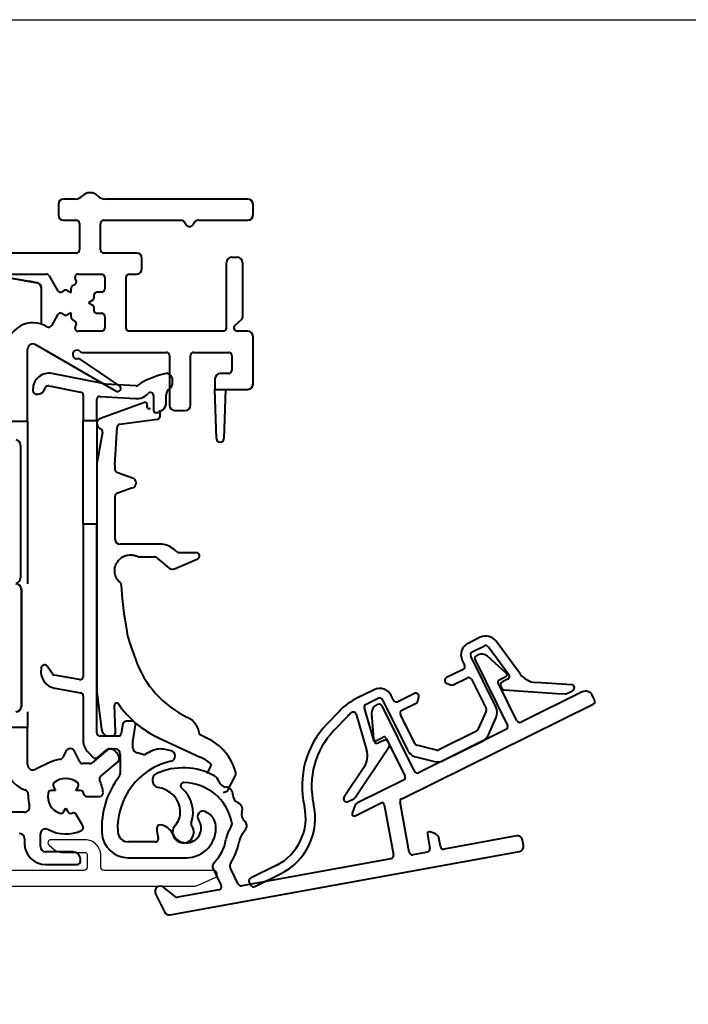
# Model space of a CAD drawing. Units: millimetres. Extents: x 977 to 2696, y 57 to 1838.
# Drawn here: x 1653 to 1716, y 1719 to 1812 of the extents above; entities that cross this region are included whole.
import ezdxf

# ---------------------------------------------------------------- set-up
doc = ezdxf.new("R2010")
doc.units = ezdxf.units.MM
for name, color, linetype, lineweight in [('G0008376.1-Visible Edges', 7, 'Continuous', 40), ('P0347210.1-Visible Edges', 7, 'Continuous', 40), ('P0347410.1-Visible Edges', 7, 'Continuous', 40), ('P0349330.1-Visible Edges', 7, 'Continuous', 40), ('PRF P BOD IVV AIR COMF 110-142 - pons - aanduiding.1-Visible Edges', 7, 'Continuous', 40), ('SPR IVV NG 110-142 NEW.1-Visible Edges', 7, 'Continuous', 40)]:
    doc.layers.add(name, color=color, linetype=linetype, lineweight=lineweight)
doc.layers.add('Visible Edges', color=1, linetype='Continuous')

# ---------------------------------------------------------------- blocks, each defined once
blk = doc.blocks.new('P03467')
at = {"layer": 'PRF P BOD IVV AIR COMF 110-142 - pons - aanduiding.1-Visible Edges'}
for p, q in [((167.496, 218.946), (166.424, 218.946)), ((183.824, 218.946), (170.352, 218.946)), ((165.924, 218.446), (165.924, 217.446)), ((184.324, 217.446), (184.324, 218.446)), ((166.424, 216.946), (167.624, 216.946)), ((167.924, 216.646), (167.924, 214.146)), ((169.924, 214.146), (169.924, 216.646)), ((170.224, 216.946), (177.475, 216.946)), ((179.172, 216.946), (183.824, 216.946)), ((167.624, 213.846), (150.224, 213.846)), ((173.324, 213.846), (170.224, 213.846)), ((173.824, 212.346), (173.824, 213.346)), ((182.324, 213.446), (182.824, 213.446)), ((181.824, 206.746), (181.824, 212.946)), ((183.324, 212.946), (183.324, 207.751)), ((150.215, 211.846), (164.787, 211.846)), ((165.047, 211.696), (165.858, 210.292)), ((167.789, 211.846), (170.024, 211.846)), ((170.324, 211.546), (170.324, 210.446)), ((172.324, 206.746), (172.324, 211.546)), ((172.624, 211.846), (173.324, 211.846)), ((167.124, 210.099), (167.124, 210.503)), ((167.274, 210.763), (167.48, 210.882)), ((167.59, 211.292), (167.529, 211.396)), ((166.268, 210.182), (166.474, 210.301)), ((166.774, 210.301), (167.124, 210.099)), ((169.274, 209.846), (169.274, 209.608)), ((170.024, 210.146), (169.574, 210.146)), ((169.124, 209.349), (168.774, 209.146)), ((168.774, 209.146), (169.124, 208.944)), ((169.274, 208.685), (169.274, 208.446)), ((165.858, 208.001), (165.264, 206.973)), ((166.474, 207.992), (166.268, 208.111)), ((167.124, 208.194), (166.774, 207.992)), ((167.124, 207.79), (167.124, 208.194)), ((169.574, 208.146), (170.024, 208.146)), ((170.324, 207.846), (170.324, 206.746)), ((167.48, 207.411), (167.274, 207.53)), ((167.529, 206.896), (167.59, 207.001)), ((182.524, 206.846), (182.524, 206.746)), ((183.217, 207.521), (182.595, 207)), ((170.024, 206.446), (167.789, 206.446)), ((181.524, 206.446), (172.624, 206.446)), ((183.824, 206.446), (182.824, 206.446)), ((184.324, 201.446), (184.324, 205.946)), ((163.774, 205.18), (171.382, 200.787)), ((163.024, 197.946), (163.024, 204.746)), ((168.172, 204.446), (176.124, 204.446)), ((176.424, 204.146), (176.424, 199.446)), ((178.424, 199.446), (178.424, 204.146)), ((178.724, 204.446), (182.024, 204.446)), ((182.324, 204.146), (182.324, 202.746)), ((171.7, 201.295), (167.977, 203.807)), ((182.024, 202.446), (181.224, 202.446)), ((180.724, 201.946), (180.724, 200.946)), ((180.724, 200.946), (183.824, 200.946)), ((180.874, 196.285), (180.724, 200.946)), ((181.724, 200.946), (181.574, 196.285)), ((176.924, 198.946), (177.924, 198.946)), ((161.024, 197.946), (163.024, 197.946)), ((163.024, 197.946), (163.024, 195.946)), ((163.024, 195.946), (163.024, 182.547)), ((163.024, 170.446), (163.024, 168.946)), ((163.024, 168.946), (161.024, 168.946)), ((163.024, 165.446), (163.024, 168.946)), ((170.548, 166.825), (169.107, 165.617)), ((171.573, 166.38), (171.252, 166.763)), ((166.591, 166.675), (166.337, 166.129)), ((167.943, 165.72), (167.498, 166.675)), ((165.079, 165.643), (163.741, 164.996)), ((168.915, 165.546), (168.215, 165.546)), ((169.908, 164.33), (171.512, 165.676)), ((162.669, 163.097), (162.748, 163.069)), ((165.459, 163.364), (165.671, 162.996)), ((167.576, 162.996), (167.789, 163.364)), ((165.671, 162.996), (165.246, 162.996)), ((168.001, 162.996), (167.576, 162.996)), ((168.601, 162.446), (169.86, 162.446)), ((166.411, 160.979), (166.624, 161.346)), ((166.624, 161.346), (166.836, 160.979)), ((162.699, 160.946), (124.57, 160.946)), ((168.242, 159.644), (167.612, 160.734)), ((162.724, 158.446), (162.724, 157.996)), ((164.224, 157.696), (164.224, 158.87)), ((167.324, 157.196), (164.724, 157.196)), ((168.024, 156.296), (168.024, 156.496)), ((164.724, 155.996), (167.724, 155.996))]:
    blk.add_line(p, q, dxfattribs=at)
for centre, radius, start, end in [((166.424, 218.446), 0.5, 90, 180), ((167.496, 219.946), 1, 270, 315.573), ((168.924, 218.546), 1, 44.427, 135.573), ((170.352, 219.946), 1, 224.427, 270), ((183.824, 218.446), 0.5, 0, 90), ((166.424, 217.446), 0.5, 180, 270), ((183.824, 217.446), 0.5, 270, 0), ((167.624, 216.646), 0.3, 0, 90), ((170.224, 216.646), 0.3, 90, 180), ((177.475, 216.446), 0.5, 19.47122, 90), ((178.324, 216.746), 0.4, 199.47122, 340.52878), ((179.172, 216.446), 0.5, 90, 160.52878), ((167.624, 214.146), 0.3, 270, 0), ((170.224, 214.146), 0.3, 180, 270), ((173.324, 213.346), 0.5, 0, 90), ((182.324, 212.946), 0.5, 90, 180), ((182.824, 212.946), 0.5, 0, 90), ((164.787, 211.546), 0.3, 30, 90), ((167.789, 211.546), 0.3, 90, 210), ((170.024, 211.546), 0.3, 0, 90), ((172.624, 211.546), 0.3, 90, 180), ((173.324, 212.346), 0.5, 270, 0), ((167.424, 210.503), 0.3, 120, 180), ((167.33, 211.142), 0.3, 300, 30), ((166.118, 210.442), 0.3, 210, 300), ((166.624, 210.041), 0.3, 60, 120), ((168.974, 209.608), 0.3, 300, 0), ((169.574, 209.846), 0.3, 90, 180), ((170.024, 210.446), 0.3, 270, 0), ((168.974, 208.685), 0.3, 0, 60), ((166.118, 207.851), 0.3, 60, 150), ((166.624, 208.252), 0.3, 240, 300), ((167.424, 207.79), 0.3, 180, 240), ((169.574, 208.446), 0.3, 180, 270), ((170.024, 207.846), 0.3, 0, 90), ((183.024, 207.751), 0.3, 310, 0), ((163.524, 204.746), 2.5, 58.07603, 180), ((165.004, 207.123), 0.3, 238.07603, 330), ((167.33, 207.151), 0.3, 330, 60), ((167.789, 206.746), 0.3, 150, 270), ((182.724, 206.846), 0.2, 130, 180), ((170.024, 206.746), 0.3, 270, 0), ((172.624, 206.746), 0.3, 180, 270), ((181.524, 206.746), 0.3, 270, 0), ((182.824, 206.746), 0.3, 180, 270), ((183.824, 205.946), 0.5, 0, 90), ((163.524, 204.746), 0.5, 60, 180), ((167.682, 204.246), 0.4, 45.58469, 280.41531), ((168.172, 204.746), 0.3, 225.58469, 270), ((176.124, 204.146), 0.3, 0, 90), ((178.724, 204.146), 0.3, 90, 180), ((182.024, 204.146), 0.3, 0, 90), ((167.809, 203.558), 0.3, 56, 100.41531), ((181.224, 201.946), 0.5, 90, 180), ((182.024, 202.746), 0.3, 270, 0), ((171.532, 201.046), 0.3, 240, 56), ((183.824, 201.446), 0.5, 270, 0), ((176.924, 199.446), 0.5, 180, 270), ((177.924, 199.446), 0.5, 270, 0), ((181.224, 196.296), 0.35, 181.84537, 358.15463), ((167.045, 166.463), 0.5, 25, 155), ((170.869, 166.442), 0.5, 40, 130), ((166.624, 162.446), 3.55, 98.34532, 115.79334), ((166.065, 166.256), 0.3, 278.34532, 335), ((171.19, 166.059), 0.5, 310, 40), ((163.524, 165.446), 2.5, 180, 250), ((163.524, 165.446), 0.5, 180, 295.79334), ((168.215, 165.846), 0.3, 205, 270), ((168.915, 165.846), 0.3, 270, 310), ((166.624, 162.446), 1.7, 49.71344, 130.28656), ((170.101, 164.1), 0.3, 130, 205.43867), ((166.624, 162.446), 3.55, 5.29638, 25.43867), ((162.577, 162.599), 0.5, 357.84634, 70), ((165.719, 163.514), 0.3, 130.28656, 210), ((167.529, 163.514), 0.3, 330, 49.71344), ((166.624, 162.446), 3.55, 177.84634, 194.29495), ((166.624, 162.446), 1.7, 169.71344, 250.28656), ((165.246, 162.696), 0.3, 90, 169.71344), ((168.001, 162.696), 0.3, 10.28656, 90), ((166.624, 162.446), 1.7, 8.62693, 10.28656), ((168.601, 162.746), 0.3, 188.62693, 270), ((169.86, 162.746), 0.3, 270, 5.29638), ((162.699, 161.446), 0.5, 270, 14.29495), ((166.152, 161.129), 0.3, 250.28656, 330), ((167.096, 161.129), 0.3, 210, 289.71344), ((166.624, 162.446), 1.7, 289.71344, 291.37307), ((167.353, 160.584), 0.3, 30, 111.37307), ((164.724, 158.87), 0.5, 62.02179, 180), ((166.624, 162.446), 3.55, 242.02179, 294.70362), ((167.982, 159.494), 0.3, 294.70362, 30), ((162.224, 158.446), 0.5, 0, 90), ((164.724, 157.996), 2, 180, 270), ((164.724, 157.696), 0.5, 180, 270), ((167.324, 156.496), 0.7, 0, 90), ((167.724, 156.296), 0.3, 270, 0)]:
    blk.add_arc(centre, radius, start, end, dxfattribs=at)
blk = doc.blocks.new('G0008352')
at = {"layer": 'SPR IVV NG 110-142 NEW.1-Visible Edges'}
for p, q in [((160.584, 211.806), (165.008, 211.026)), ((162.276, 211.521), (164.276, 211.168)), ((165.011, 211.039), (164.276, 211.168)), ((165.411, 210.546), (165.411, 207.227)), ((165.424, 207.249), (165.424, 210.546)), ((163.453, 195.672), (163.453, 183.121)), ((163.517, 182.04), (163.517, 170.953)), ((163.526, 182.046), (163.526, 170.947))]:
    blk.add_line(p, q, dxfattribs=at)
for radius in [0.487, 0.5]:
    blk.add_arc((164.924, 210.546), radius, 0, 80, dxfattribs=at)
for centre, major_axis, ratio, start_param, end_param in [((162.951, 195.674), (-0.465, -0.19), 0.995181, 2.755379, 4.180435), ((163.446, 195.669), (0, 0.5), 0.012735, 4.719202, 4.725202), ((162.951, 183.119), (-0.465, 0.19), 0.995181, 2.102751, 3.527807), ((163.446, 183.124), (0, 0.5), 0.012735, 4.699576, 4.705576), ((163.018, 182.041), (0.178, -0.467), 0.999082, 1.207277, 2.777998), ((163.024, 182.047), (-0.465, -0.19), 0.995181, 2.755379, 4.326099), ((163.52, 182.042), (0, -0.5), 0.012735, 1.577609, 1.583609), ((163.018, 170.952), (-0.178, -0.467), 0.999082, 0.363595, 1.934315), ((163.024, 170.946), (-0.465, 0.19), 0.995181, 1.957087, 3.527807), ((163.52, 170.951), (0, -0.5), 0.012735, 1.557983, 1.563983)]:
    blk.add_ellipse(centre, major_axis=major_axis, ratio=ratio, start_param=start_param, end_param=end_param, dxfattribs=at)
blk = doc.blocks.new('P03474')
at = {"layer": 'P0347410.1-Visible Edges'}
for p, q in [((126.96, 362.824), (126.46, 362.824)), ((127.26, 342.35), (127.26, 362.524)), ((125.76, 362.124), (125.76, 355.674)), ((120.985, 356.475), (118.76, 355.576)), ((121.26, 355.574), (121.26, 356.29)), ((125.46, 355.374), (121.46, 355.374)), ((118.26, 354.835), (118.26, 354.674)), ((118.56, 354.374), (125.46, 354.374)), ((125.76, 354.074), (125.76, 344.874)), ((135.217, 350.517), (133.298, 343.826)), ((136.316, 350.722), (135.835, 350.86)), ((127.416, 317.869), (136.659, 350.103)), ((118.26, 344.274), (118.26, 344.114)), ((125.46, 344.574), (118.56, 344.574)), ((131.64, 343.729), (131.267, 343.368)), ((132.927, 343.62), (132.126, 343.85)), ((118.76, 343.372), (120.985, 342.473)), ((121.26, 342.659), (121.26, 343.374)), ((121.46, 343.574), (125.46, 343.574)), ((125.76, 343.274), (125.76, 338.414)), ((131.35, 343.032), (132.652, 342.659)), ((132.1, 340.736), (127.477, 342.062)), ((132.857, 342.288), (132.471, 340.942)), ((126.76, 337.69), (126.76, 340.442)), ((127.015, 340.634), (131.687, 339.294)), ((131.893, 338.923), (127.941, 325.142)), ((125.906, 338.061), (126.418, 337.549)), ((123.576, 327.346), (123.279, 327.882)), ((127.652, 324.924), (125.982, 324.924)), ((125.308, 323.424), (127.05, 323.424)), ((127.339, 323.042), (126.252, 319.252)), ((126.09, 319.062), (124.799, 318.46)), ((125.011, 317.507), (126.935, 317.507))]:
    blk.add_line(p, q, dxfattribs=at)
for centre, radius, start, end in [((126.46, 362.124), 0.7, 90, 180), ((126.96, 362.524), 0.3, 0, 90), ((121.06, 356.29), 0.2, 0, 112), ((119.06, 354.835), 0.8, 112, 180), ((121.46, 355.574), 0.2, 180, 270), ((125.46, 355.674), 0.3, 270, 0), ((118.56, 354.674), 0.3, 180, 270), ((125.46, 354.074), 0.3, 0, 90), ((135.698, 350.379), 0.5, 74, 164), ((136.178, 350.241), 0.5, 344, 74), ((125.46, 344.874), 0.3, 270, 0), ((118.56, 344.274), 0.3, 90, 180), ((119.06, 344.114), 0.8, 180, 248), ((131.988, 343.369), 0.5, 74, 134), ((133.01, 343.908), 0.3, 254, 344), ((121.46, 343.374), 0.2, 90, 180), ((125.46, 343.274), 0.3, 0, 90), ((131.406, 343.224), 0.2, 134, 254), ((121.06, 342.659), 0.2, 248, 0), ((127.56, 342.35), 0.3, 180, 254), ((132.569, 342.37), 0.3, 344, 74), ((132.183, 341.025), 0.3, 254, 344), ((126.96, 340.442), 0.2, 74, 180), ((131.604, 339.006), 0.3, 344, 74), ((126.26, 338.414), 0.5, 180, 225), ((126.56, 337.69), 0.2, 225, 0), ((118.26, 328.32), 0.75, 260.56981, 328.15486), ((119.534, 327.529), 0.75, 63.04514, 148.15486), ((120.214, 328.866), 0.75, 243.04514, 310.15486), ((121.182, 327.72), 0.75, 45.04514, 130.15486), ((122.241, 328.781), 0.75, 225.04514, 292.15486), ((122.807, 327.392), 0.75, 82.1301, 112.15486), ((122.841, 327.64), 0.5, 29, 82.1301), ((120.96, 322.424), 6.1, 124.82853, 178), ((120.96, 322.424), 4.7, 74.87099, 152.90338), ((117.99, 326.693), 0.9, 80.56981, 124.82853), ((122.056, 326.479), 0.5, 29.35307, 74.87099), ((125.16, 328.224), 1.811, 209, 234.09028), ((125.16, 328.224), 3.061, 209.35307, 234.09028), ((120.96, 322.424), 5.35, 30.85279, 54.09028), ((120.96, 322.424), 4.1, 19.03144, 54.09028), ((125.982, 325.424), 0.5, 210.85279, 270), ((127.652, 325.224), 0.3, 270, 344), ((117.043, 324.428), 0.3, 152.90338, 293.60401), ((118.36, 321.414), 2.989, 44.07735, 113.60401), ((118.116, 320.854), 2.4, 66.48792, 145.44328), ((120.96, 322.424), 1, 201.22687, 100.50451), ((120.723, 323.702), 0.3, 224.07735, 280.50451), ((125.308, 323.924), 0.5, 199.03144, 270), ((127.05, 323.124), 0.3, 344, 90), ((115.563, 322.613), 0.7, 178, 325.44328), ((118.36, 321.414), 1.789, 21.22687, 66.48792), ((125.963, 319.334), 0.3, 295, 344), ((125.011, 318.007), 0.5, 115, 270), ((126.935, 318.007), 0.5, 270, 344)]:
    blk.add_arc(centre, radius, start, end, dxfattribs=at)
blk = doc.blocks.new('P03472')
at = {"layer": 'P0347210.1-Visible Edges'}
for p, q in [((124.738, 361.567), (123.017, 358.585)), ((124.817, 359.904), (125.219, 360.601)), ((125.26, 360.751), (125.26, 361.351)), ((122.346, 355.624), (124.817, 359.904)), ((121.632, 357.616), (117.851, 356.949)), ((118.008, 356.063), (121.208, 356.627)), ((121.56, 356.332), (121.56, 355.774)), ((116.86, 355.767), (116.86, 354.474)), ((117.76, 354.474), (117.76, 355.767)), ((121.86, 355.474), (122.086, 355.474)), ((123.396, 354.174), (118.06, 354.174)), ((118.06, 353.274), (118.56, 353.274)), ((120.06, 353.274), (123.135, 353.274)), ((123.365, 353.167), (124.589, 351.708)), ((125.479, 352.359), (124.315, 353.746)), ((118.86, 352.974), (118.86, 351.218)), ((119.76, 351.469), (119.76, 352.974)), ((119.352, 350.988), (119.652, 351.24)), ((124.66, 351.515), (124.66, 347.534)), ((125.76, 347.461), (125.76, 351.588)), ((118.86, 347.831), (118.86, 346.074)), ((119.652, 347.809), (119.352, 348.061)), ((119.76, 346.074), (119.76, 347.579)), ((124.589, 347.341), (123.365, 345.881)), ((124.315, 345.303), (125.479, 346.69)), ((118.56, 345.774), (118.06, 345.774)), ((123.135, 345.774), (120.06, 345.774)), ((118.06, 344.874), (123.396, 344.874)), ((116.86, 344.574), (116.86, 342.756)), ((117.76, 343.281), (117.76, 344.574)), ((121.208, 342.422), (118.008, 342.986)), ((121.56, 343.274), (121.56, 342.717)), ((122.086, 343.574), (121.86, 343.574)), ((125.219, 338.448), (122.346, 343.424)), ((118.199, 342.038), (121.632, 341.433)), ((118.644, 339.445), (117.992, 341.237)), ((117.215, 340.738), (117.798, 339.138)), ((123.017, 340.463), (124.7, 337.548)), ((125.26, 337.698), (125.26, 338.298)), ((127.66, 328.924), (127.66, 326.224)), ((128.56, 326.224), (128.56, 328.924)), ((127.96, 325.924), (128.26, 325.924))]:
    blk.add_line(p, q, dxfattribs=at)
for centre, radius, start, end in [((124.953, 361.347), 0.307, 0.65807, 134.37588), ((124.96, 360.751), 0.3, 330, 0), ((121.285, 359.585), 2, 280, 330), ((118.06, 355.767), 1.2, 100, 180), ((118.06, 355.767), 0.3, 100, 180), ((121.26, 356.332), 0.3, 0, 100), ((121.86, 355.774), 0.3, 180, 270), ((122.086, 355.774), 0.3, 270, 330), ((118.06, 354.474), 1.2, 180, 270), ((118.06, 354.474), 0.3, 180, 270), ((123.396, 352.974), 1.2, 40, 90), ((118.56, 352.974), 0.3, 0, 90), ((120.06, 352.974), 0.3, 90, 180), ((123.135, 352.974), 0.3, 40, 90), ((124.56, 351.588), 1.2, 0, 40), ((119.16, 351.218), 0.3, 180, 310), ((119.46, 351.469), 0.3, 310, 0), ((124.36, 351.515), 0.3, 0, 40), ((119.16, 347.831), 0.3, 50, 180), ((119.46, 347.579), 0.3, 0, 50), ((124.36, 347.534), 0.3, 320, 0), ((124.56, 347.461), 1.2, 320, 0), ((118.06, 344.574), 1.2, 90, 180), ((118.56, 346.074), 0.3, 270, 0), ((120.06, 346.074), 0.3, 180, 270), ((123.135, 346.074), 0.3, 270, 320), ((118.06, 344.574), 0.3, 90, 180), ((123.396, 346.074), 1.2, 270, 320), ((118.06, 343.281), 0.3, 180, 260), ((121.86, 343.274), 0.3, 90, 180), ((122.086, 343.274), 0.3, 30, 90), ((122.76, 342.756), 5.9, 180, 200), ((118.147, 341.743), 0.3, 80, 194.85113), ((121.26, 342.717), 0.3, 260, 0), ((122.69, 342.947), 5, 194.85113, 200), ((121.285, 339.463), 2, 30, 80), ((125.76, 342.035), 8.473, 200, 256.6973), ((125.76, 342.035), 7.573, 200, 256.6973), ((124.96, 338.298), 0.3, 0, 30), ((124.96, 337.698), 0.3, 210, 0), ((122.66, 328.924), 5.9, 0, 76.6973), ((122.66, 328.924), 5, 0, 76.6973), ((127.96, 326.224), 0.3, 180, 270), ((128.26, 326.224), 0.3, 270, 0)]:
    blk.add_arc(centre, radius, start, end, dxfattribs=at)
blk = doc.blocks.new('G0008376')
at = {"layer": 'G0008376.1-Visible Edges'}
for p, q in [((117.295, 363.082), (113.139, 361.569)), ((117.86, 362.488), (117.732, 362.488)), ((114.981, 361.025), (118.508, 361.491)), ((118.769, 361.788), (118.769, 362.188)), ((113.06, 360.667), (113.186, 360.594)), ((114.511, 357.162), (114.721, 360.745)), ((113.331, 360.282), (112.81, 357.326)), ((112.81, 357.326), (112.81, 335.681)), ((114.51, 357.133), (114.51, 356.722)), ((114.704, 356.479), (116.18, 355.942)), ((116.18, 355.007), (114.704, 354.47)), ((114.51, 354.226), (114.51, 350.174)), ((118.782, 349.674), (115.01, 349.674)), ((116.741, 348.473), (116.741, 348.473)), ((116.741, 348.473), (118.193, 348.473)), ((118.515, 348.357), (119.648, 347.404)), ((120.379, 348.944), (120.067, 349.206)), ((122.21, 348.874), (120.572, 348.874)), ((120.151, 347.347), (122.33, 348.299)), ((115.899, 340.367), (116.439, 338.812)), ((112.81, 335.681), (113.238, 332.191)), ((114.57, 331.924), (114.473, 334.447)), ((123.205, 331.335), (122.556, 331.638)), ((118.579, 331.396), (122.562, 329.538)), ((123.57, 328.704), (123.193, 327.995)), ((125.188, 326.423), (125.881, 327.727)), ((124.75, 326.2), (125.008, 326.276))]:
    blk.add_line(p, q, dxfattribs=at)
for centre, radius, start, end in [((117.364, 362.894), 0.2, 359.51969, 110), ((117.732, 362.688), 0.2, 162.65583, 270), ((117.064, 362.897), 0.5, 342.65583, 359.51969), ((118.469, 362.188), 0.3, 0, 36.15558), ((113.31, 361.1), 0.5, 110, 240), ((118.469, 361.788), 0.3, 277.52367, 0), ((115.02, 360.728), 0.3, 97.52367, 176.64366), ((115.01, 357.133), 0.5, 176.64366, 180), ((116.01, 355.474), 0.497, 290, 70), ((115.01, 350.174), 0.5, 180, 270), ((118.782, 347.674), 2, 50, 90), ((118.193, 347.974), 0.5, 50, 70.26191), ((120.572, 349.174), 0.3, 230, 270), ((122.21, 348.574), 0.3, 293.61297, 90), ((115.99, 347.174), 1.5, 146.04386, 150.07415), ((119.949, 347.813), 0.508, 233.69466, 293.43092), ((115.99, 347.174), 1.5, 209.92585, 217.58023), ((155.01, 348.409), 40.002, 183.4789, 190.02555), ((122.51, 342.663), 6.998, 190.02555, 199.15), ((125.51, 341.962), 9.602, 199.15, 244.46677), ((114.673, 334.454), 0.2, 34.42105, 182.18909), ((122.51, 339.824), 9.3, 214.42105, 245), ((120.51, 331.495), 1.998, 7.12806, 64.46677), ((114.032, 332.288), 0.8, 187, 252.75453), ((114.17, 331.909), 0.4, 286.07253, 2.18909), ((121.091, 326.804), 5, 14.91298, 65), ((120.449, 325.007), 5, 52.17141, 65), ((123.393, 328.798), 0.2, 332, 52.17141), ((125.44, 327.962), 0.5, 332, 14.91298), ((124.923, 326.564), 0.3, 286.45032, 332)]:
    blk.add_arc(centre, radius, start, end, dxfattribs=at)
blk.add_ellipse((113.035, 360.334), major_axis=(0.272, 0.127), ratio=0.999943, start_param=5.672347, end_param=6.894024, dxfattribs=at)
for points, knots in [([(114.508, 356.737), (114.508, 356.737), (114.508, 356.736), (114.509, 356.733), (114.509, 356.732), (114.509, 356.728), (114.509, 356.727), (114.51, 356.722), (114.51, 356.718), (114.512, 356.706), (114.513, 356.7), (114.519, 356.676), (114.518, 356.661), (114.555, 356.597), (114.565, 356.581), (114.595, 356.548), (114.608, 356.535), (114.646, 356.506), (114.672, 356.49), (114.704, 356.479)], [-0.1797332, -0.1797332, -0.1797332, -0.1797332, -0.1302299, -0.1302299, -0.1078573, -0.1078573, -0.09394, -0.09394, -0.0728444, -0.0728444, -0.0558623, -0.0558623, -0.0367703, -0.0367703, -0.0316213, -0.0316213, -0.0287027, -0.0287027, -0.0255101, -0.0255101, -0.0255101, -0.0255101]), ([(114.704, 354.47), (114.674, 354.459), (114.65, 354.445), (114.605, 354.412), (114.588, 354.394), (114.555, 354.354), (114.546, 354.336), (114.525, 354.295), (114.522, 354.281), (114.514, 354.253), (114.513, 354.245), (114.511, 354.233), (114.51, 354.229), (114.509, 354.223), (114.509, 354.221), (114.509, 354.217), (114.508, 354.215), (114.508, 354.212), (114.508, 354.211), (114.508, 354.211)], [0.0255101, 0.0255101, 0.0255101, 0.0255101, 0.0284822, 0.0284822, 0.0324896, 0.0324896, 0.0389617, 0.0389617, 0.0515061, 0.0515061, 0.0711504, 0.0711504, 0.0881404, 0.0881404, 0.1073508, 0.1073508, 0.1348869, 0.1348869, 0.1797332, 0.1797332, 0.1797332, 0.1797332]), ([(115.037, 348.332), (115.039, 348.334), (115.042, 348.336), (115.053, 348.345), (115.063, 348.353), (115.074, 348.362)], [0.9686891, 0.9686891, 0.9686891, 0.9686891, 1.005375, 1.005375, 1.1265475, 1.1265475, 1.1265475, 1.1265475]), ([(115.145, 348.425), (115.14, 348.422), (115.135, 348.419), (115.125, 348.412), (115.12, 348.408), (115.111, 348.4), (115.106, 348.395), (115.097, 348.387), (115.092, 348.382), (115.083, 348.372), (115.079, 348.367), (115.074, 348.362)], [0, 0, 0, 0, 0.00401701, 0.00401701, 0.00803403, 0.00803403, 0.01205104, 0.01205104, 0.01606806, 0.01606806, 0.02008507, 0.02008507, 0.02008507, 0.02008507]), ([(115.145, 348.425), (115.149, 348.428), (115.154, 348.431), (115.163, 348.436), (115.168, 348.439), (115.177, 348.443), (115.182, 348.446), (115.191, 348.45), (115.196, 348.452), (115.206, 348.455), (115.211, 348.457), (115.215, 348.459)], [0, 0, 0, 0, 0.00363299, 0.00363299, 0.00726599, 0.00726599, 0.01089898, 0.01089898, 0.01453197, 0.01453197, 0.01816497, 0.01816497, 0.01816497, 0.01816497]), ([(115.216, 348.459), (115.232, 348.468), (115.244, 348.475), (115.261, 348.485), (115.266, 348.488), (115.271, 348.49)], [1.3443217, 1.3443217, 1.3443217, 1.3443217, 1.4861173, 1.4861173, 1.55473, 1.55473, 1.55473, 1.55473]), ([(115.271, 348.49), (115.271, 348.491), (115.272, 348.491), (115.274, 348.492), (115.275, 348.492), (115.275, 348.493)], [-0.004836715, -0.004836715, -0.004836715, -0.004836715, -0.001669166, -0.001669166, 0, 0, 0, 0]), ([(115.339, 348.525), (115.339, 348.525), (115.34, 348.526), (115.344, 348.528), (115.346, 348.529), (115.357, 348.534), (115.367, 348.538), (115.39, 348.549), (115.409, 348.557), (115.465, 348.58), (115.516, 348.598), (115.69, 348.65), (115.853, 348.674), (115.99, 348.674)], [0.0001309, 0.0001309, 0.0001309, 0.0001309, 0.00205274, 0.00205274, 0.00410547, 0.00410547, 0.00821094, 0.00821094, 0.01402268, 0.01402268, 0.0278054, 0.0278054, 0.06902615, 0.06902615, 0.06902615, 0.06902615]), ([(115.99, 348.674), (116.128, 348.674), (116.291, 348.65), (116.465, 348.598), (116.516, 348.58), (116.572, 348.557), (116.591, 348.549), (116.614, 348.538), (116.624, 348.534), (116.635, 348.529), (116.637, 348.528), (116.641, 348.526), (116.642, 348.525), (116.642, 348.525)], [0.06902615, 0.06902615, 0.06902615, 0.06902615, 0.1102469, 0.1102469, 0.12402961, 0.12402961, 0.12984135, 0.12984135, 0.13394682, 0.13394682, 0.13599956, 0.13599956, 0.13792139, 0.13792139, 0.13792139, 0.13792139]), ([(118.193, 348.473), (118.195, 348.473), (118.197, 348.473), (118.201, 348.473), (118.203, 348.473), (118.206, 348.473), (118.208, 348.473), (118.212, 348.473), (118.214, 348.473), (118.217, 348.473), (118.219, 348.472), (118.22, 348.472)], [0, 0, 0, 0, 0.000807179, 0.000807179, 0.001614359, 0.001614359, 0.002421538, 0.002421538, 0.003228718, 0.003228718, 0.004035897, 0.004035897, 0.004035897, 0.004035897]), ([(118.365, 348.444), (118.356, 348.447), (118.347, 348.45), (118.328, 348.455), (118.319, 348.458), (118.3, 348.462), (118.291, 348.464), (118.272, 348.467), (118.262, 348.469), (118.242, 348.471), (118.232, 348.472), (118.22, 348.472)], [0.06205629, 0.06205629, 0.06205629, 0.06205629, 0.06728491, 0.06728491, 0.07251353, 0.07251353, 0.07774215, 0.07774215, 0.08297077, 0.08297077, 0.08819939, 0.08819939, 0.08819939, 0.08819939]), ([(114.49, 347.174), (114.49, 347.175), (114.491, 347.199), (114.492, 347.272), (114.5, 347.399), (114.557, 347.625), (114.584, 347.703), (114.631, 347.809), (114.645, 347.838), (114.667, 347.88), (114.674, 347.893), (114.684, 347.912), (114.687, 347.917), (114.69, 347.923)], [-0.00025572, -0.00025572, -0.00025572, -0.00025572, 0, 0, 0.02317885, 0.02317885, 0.03562163, 0.03562163, 0.04039705, 0.04039705, 0.04261801, 0.04261801, 0.04355666, 0.04355666, 0.04355666, 0.04355666]), ([(114.746, 348.012), (114.747, 348.013), (114.747, 348.013), (114.784, 348.069), (114.821, 348.115), (114.854, 348.154)], [-0.01645002, -0.01645002, -0.01645002, -0.01645002, -0.01626188, -0.01626188, -0.00022072, -0.00022072, -0.00022072, -0.00022072]), ([(114.854, 348.154), (114.856, 348.156), (114.859, 348.159), (114.863, 348.164), (114.865, 348.166), (114.867, 348.169)], [-0.002105258, -0.002105258, -0.002105258, -0.002105258, -0.001051916, -0.001051916, 0, 0, 0, 0]), ([(114.867, 348.169), (114.909, 348.216), (114.96, 348.265), (115.001, 348.302), (115.011, 348.31), (115.023, 348.321), (115.028, 348.325), (115.035, 348.331), (115.037, 348.332), (115.037, 348.332)], [-0.02107475, -0.02107475, -0.02107475, -0.02107475, -0.01070111, -0.01070111, -0.00656274, -0.00656274, -0.00341693, -0.00341693, 0, 0, 0, 0]), ([(114.69, 346.426), (114.687, 346.431), (114.684, 346.436), (114.674, 346.455), (114.667, 346.468), (114.646, 346.509), (114.632, 346.537), (114.601, 346.608), (114.584, 346.651), (114.509, 346.873), (114.493, 347.041), (114.491, 347.15), (114.49, 347.173), (114.49, 347.174)], [0.03588722, 0.03588722, 0.03588722, 0.03588722, 0.03705592, 0.03705592, 0.03992676, 0.03992676, 0.04604322, 0.04604322, 0.05515404, 0.05515404, 0.09265572, 0.09265572, 0.09293494, 0.09293494, 0.09293494, 0.09293494]), ([(115.067, 345.992), (115.067, 345.992), (115.065, 345.994), (115.057, 346), (115.051, 346.005), (115.031, 346.021), (115.013, 346.036), (114.966, 346.078), (114.934, 346.108), (114.868, 346.179), (114.835, 346.216), (114.802, 346.259)], [-0.0777385, -0.0777385, -0.0777385, -0.0777385, -0.07329198, -0.07329198, -0.06871372, -0.06871372, -0.06096318, -0.06096318, -0.05153878, -0.05153878, -0.04329664, -0.04329664, -0.04329664, -0.04329664]), ([(122.566, 331.631), (122.566, 331.631), (122.566, 331.631), (122.565, 331.632), (122.564, 331.633), (122.562, 331.634), (122.561, 331.634), (122.559, 331.636), (122.557, 331.637), (122.552, 331.64), (122.549, 331.642), (122.539, 331.651), (122.531, 331.655), (122.512, 331.685), (122.507, 331.692), (122.499, 331.712), (122.494, 331.725), (122.492, 331.743)], [0.294164868, 0.294164868, 0.294164868, 0.294164868, 0.29584806, 0.29584806, 0.296648544, 0.296648544, 0.297125753, 0.297125753, 0.297836513, 0.297836513, 0.298398468, 0.298398468, 0.299019512, 0.299019512, 0.299164703, 0.299164703, 0.299309894, 0.299309894, 0.299309894, 0.299309894])]:
    blk.add_open_spline(points, degree=3, knots=knots, dxfattribs=at)
for points in [[(115.074, 348.362), (115.074, 348.362), (115.074, 348.362), (115.074, 348.362)], [(115.215, 348.459), (115.215, 348.459), (115.215, 348.459), (115.216, 348.459)], [(115.275, 348.493), (115.276, 348.493), (115.276, 348.493), (115.276, 348.493)], [(115.081, 345.981), (115.077, 345.985), (115.072, 345.988), (115.067, 345.992)], [(115.081, 345.981), (115.081, 345.981), (115.081, 345.981), (115.081, 345.981)]]:
    blk.add_open_spline(points, degree=3, dxfattribs=at)
for points, weights in [([(115.276, 348.493), (115.307, 348.51), (115.339, 348.525)], [0.999674036884, 0.999564671848, 1]), ([(116.642, 348.525), (116.693, 348.501), (116.741, 348.473)], [1, 0.999304156527, 1])]:
    blk.add_rational_spline(points, weights, degree=2, dxfattribs=at)
blk = doc.blocks.new('P03493 AIR')
at = {"layer": 'P0349330.1-Visible Edges'}
for p, q in [((179.498, 369.107), (174.67, 370.061)), ((174.397, 368.892), (177.387, 368.301)), ((182.645, 368.893), (179.761, 369.072)), ((186.079, 369.212), (186.079, 369.463)), ((172.879, 368.59), (172.879, 368.419)), ((173.12, 368.125), (173.166, 368.116)), ((173.908, 368.453), (174.079, 368.748)), ((177.629, 368.007), (177.629, 365.613)), ((184.279, 367.963), (184.279, 366.563)), ((185.479, 367.363), (185.479, 368.063)), ((178.929, 365.613), (178.929, 367.603)), ((179.247, 367.902), (182.57, 367.695)), ((177.629, 365.613), (178.929, 365.613)), ((177.629, 363.663), (177.629, 365.613)), ((178.929, 365.613), (178.929, 363.663)), ((177.629, 357.763), (177.629, 363.663)), ((178.929, 363.663), (178.929, 357.763)), ((177.629, 355.813), (177.629, 357.763)), ((178.929, 357.763), (178.929, 355.813)), ((178.929, 355.813), (177.629, 355.813)), ((177.629, 355.813), (177.629, 341.401)), ((178.929, 336.063), (178.929, 355.813)), ((173.67, 342.25), (173.653, 342.151)), ((174.718, 341.646), (174.211, 342.37)), ((177.277, 341.106), (174.912, 341.523)), ((174.951, 340.298), (177.381, 339.869)), ((177.629, 339.574), (177.629, 335.328)), ((181.382, 336.915), (181.222, 336.011)), ((182.286, 337.163), (181.677, 337.163)), ((182.336, 335.417), (182.582, 336.811)), ((180.927, 335.763), (179.229, 335.763)), ((182.329, 334.655), (182.329, 335.331)), ((178.99, 333.733), (179.895, 334.493)), ((180.088, 334.563), (180.629, 334.563)), ((185.934, 334.376), (185.378, 334.5)), ((178.068, 334.267), (178.585, 333.751)), ((181.129, 334.063), (181.129, 332.229)), ((183.305, 334.038), (182.72, 334.167)), ((188.569, 328.482), (188.557, 328.467)), ((189.354, 328.517), (189.179, 328.606)), ((184.444, 325.763), (181.887, 325.763)), ((181.887, 324.263), (187.379, 324.263))]:
    blk.add_line(p, q, dxfattribs=at)
for centre, radius, start, end in [((174.379, 368.59), 1.5, 78.81401, 180), ((188.422, 358.449), 12, 104.96313, 115.03588), ((185.479, 369.463), 0.6, 0, 104.96313), ((174.338, 368.598), 0.3, 78.81401, 150), ((179.886, 371.069), 2, 258.81401, 266.43), ((182.664, 369.192), 0.3, 266.43, 316.93062), ((183.979, 367.963), 1.5, 115.03588, 136.93062), ((185.379, 369.212), 0.7, 304.8499, 0), ((173.179, 368.419), 0.3, 180, 258.81401), ((173.302, 368.803), 0.7, 258.81401, 330), ((177.329, 368.007), 0.3, 0, 78.81401), ((182.664, 369.192), 1.5, 266.43, 316.93062), ((183.979, 367.963), 0.3, 0, 136.93062), ((186.179, 368.063), 0.7, 124.8499, 180), ((179.229, 367.603), 0.3, 86.43, 180), ((184.479, 367.363), 1, 270, 0), ((184.479, 366.563), 0.2, 180, 270), ((175.229, 341.873), 1.6, 170, 260), ((173.966, 342.198), 0.3, 35, 170), ((174.964, 341.818), 0.3, 215, 260), ((177.329, 341.401), 0.3, 260, 0), ((177.329, 339.574), 0.3, 0, 80), ((181.677, 336.863), 0.3, 90, 170), ((182.286, 336.863), 0.3, 350, 90), ((179.129, 335.328), 1.5, 180, 225), ((179.229, 336.063), 0.3, 180, 270), ((180.927, 336.063), 0.3, 270, 350), ((182.829, 335.331), 0.5, 170, 180), ((180.088, 334.263), 0.3, 90, 130), ((180.629, 334.063), 0.5, 0, 90), ((182.829, 334.655), 0.5, 180, 257.49856), ((184.945, 332.547), 2, 77.49856, 113.92953), ((178.797, 333.963), 0.3, 225, 310), ((183.37, 334.33), 0.3, 257.49856, 298.88273), ((187.379, 327.063), 8, 113.92953, 118.88273), ((185.825, 333.888), 0.5, 282.82039, 77.49856), ((187.379, 327.063), 6.5, 102.82039, 183.12678), ((187.379, 327.063), 8, 142.57199, 183.12678), ((180.629, 332.229), 0.5, 322.57199, 0), ((187.379, 327.063), 1.4, 204.14739, 34.74248), ((188.94, 328.146), 0.5, 140, 214.74248), ((188.952, 328.16), 0.5, 63, 140), ((188.673, 327.18), 1.5, 5.17883, 63), ((184.879, 327.068), 0.3, 83, 179.8921), ((187.379, 327.063), 2.8, 179.8921, 198.81906), ((184.732, 325.876), 1.5, 24.14739, 83), ((187.379, 327.063), 2.8, 270, 5.17883), ((181.887, 326.763), 2.5, 183.12678, 270), ((181.887, 326.763), 1, 183.12678, 270), ((184.444, 326.063), 0.3, 270, 18.81906)]:
    blk.add_arc(centre, radius, start, end, dxfattribs=at)

msp = doc.modelspace()

# ---------------------------------------------------------------- linework, layer by layer
msp.add_line((1307.029, 1811.812), (2357.031, 1811.812))
at = {"layer": 'Visible Edges', "color": 0}
msp.add_lwpolyline([(1567.855, 1729.84), (1669.396, 1729.84, 0.109518), (1669.818, 1729.934), (1671.403, 1730.673, 0.802585), (1671.255, 1731.34), (1660.905, 1731.34, -0.414214), (1660.605, 1731.64), (1660.605, 1732.74, 0.414214), (1659.105, 1734.24), (1655.905, 1734.24, 0.700208), (1655.713, 1733.71), (1656.233, 1733.274, 0.176327), (1656.875, 1733.04), (1659.105, 1733.04, -0.414214), (1659.305, 1732.84), (1659.305, 1731.64, -0.414214), (1659.005, 1731.34), (1644.405, 1731.34, -0.414214)], format="xyb", dxfattribs=at)

# ---------------------------------------------------------------- block references
for name, p in [('P03467', (1490.665, 1575.894)), ('G0008352', (1489.567, 1575.894)), ('P03493 AIR', (1481.31, 1408.277)), ('G0008376', (1547.429, 1412.516))]:
    msp.add_blockref(name, p)
at = {"rotation": 296.2938190709648}
for name in ['P03474', 'P03472']:
    msp.add_blockref(name, (1325.742, 1700.559), dxfattribs=at)

# ---------------------------------------------------------------- texts
at = {"insert": (1237.029, 1766.812), "char_height": 10, "attachment_point": 1}
msp.add_mtext_dynamic_manual_height_columns('\\pi79.04961;RAAM 50-82', width=174.04961, gutter_width=1, heights=[0], dxfattribs=at)

doc.saveas('drawing.dxf')
